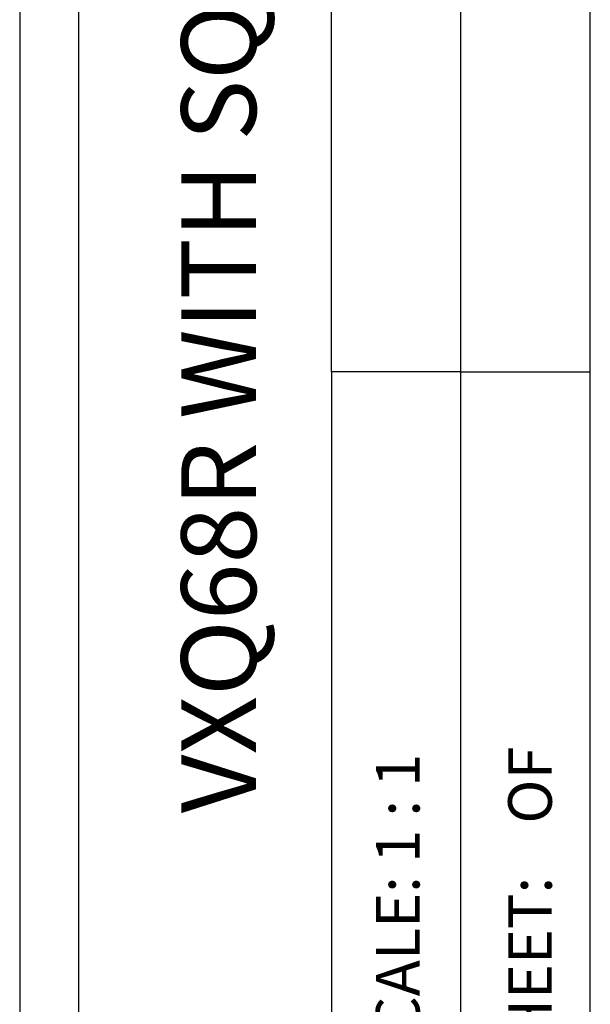
# Model space of a CAD drawing. Units: millimetres. Extents: x 69 to 1126, y 56 to 792.
# Drawn here: x 1050 to 1126, y 438 to 569 of the extents above; entities that cross this region are included whole.
import ezdxf

# ---------------------------------------------------------------- set-up
doc = ezdxf.new("R2010")
doc.units = ezdxf.units.MM
for name, color, linetype in [('10', 1, 'Continuous'), ('SLD-0', 7, 'Continuous'), ('细实线层', 7, 'Continuous')]:
    doc.layers.add(name, color=color, linetype=linetype)
doc.styles.add('SLDTEXTSTYLE1', font='TXT', dxfattribs={"width": 0.65})
doc.styles.add('SLDTEXTSTYLE2', font='TXT', dxfattribs={"width": 0.633333})
doc.styles.add('SLDTEXTSTYLE3', font='TXT', dxfattribs={"width": 0.7})

msp = doc.modelspace()

# ---------------------------------------------------------------- linework, layer by layer
at = {"layer": 'SLD-0', "color": 7}
for p, q in [((1091.671, 522.129), (1091.671, 618.903)), ((1108.943, 522.129), (1108.943, 618.903)), ((1108.943, 522.129), (1091.671, 522.129)), ((1091.671, 522.129), (1091.671, 425.355)), ((1108.943, 425.355), (1108.943, 522.129)), ((1108.943, 522.129), (1126.215, 522.129))]:
    msp.add_line(p, q, dxfattribs=at)
at = {"layer": '细实线层', "color": 7}
for p, q in [((1050.015, 792.385), (1050.015, 55.531)), ((1057.889, 792.385), (1057.889, 55.531)), ((1126.215, 87.281), (1126.215, 760.635))]:
    msp.add_line(p, q, dxfattribs=at)

# ---------------------------------------------------------------- texts
at = {"layer": '10', "color": 7, "attachment_point": 1, "rotation": 90}
for s, insert, char_height, style in [('VXQ68R WITH SQUARE ADAPTOR SPEAKER', (1071.591, 463.199), 10, 'SLDTEXTSTYLE3'), ('SHEET:    OF', (1115.25, 427.869), 5.82083, 'SLDTEXTSTYLE2'), ('SCALE: 1 : 1', (1097.594, 428.962), 5.82083, 'SLDTEXTSTYLE1')]:
    msp.add_mtext(s, dxfattribs=dict(at, insert=insert, char_height=char_height, style=style))

doc.saveas('drawing.dxf')
